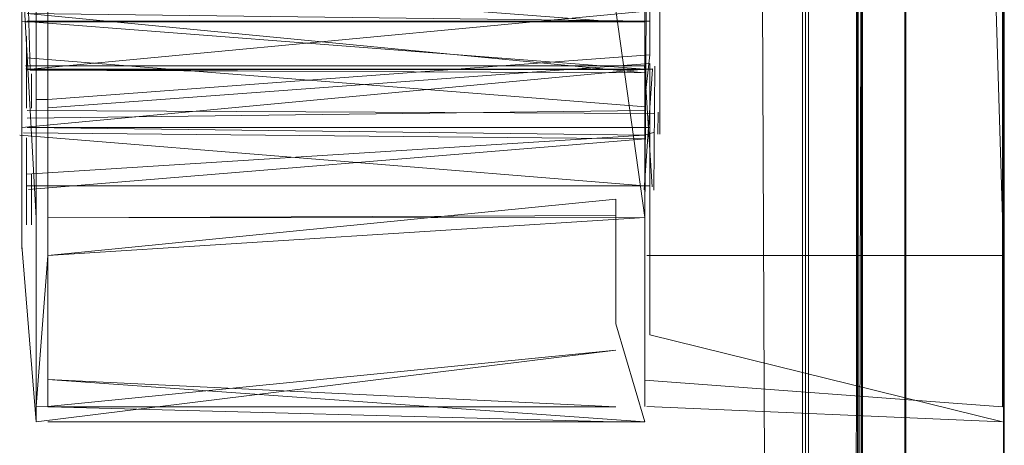
# Model space of a CAD drawing. Units: metres. Extents: x 2.2 to 5.95, y -3.93 to -0.33.
# Drawn here: x 2.9 to 2.91, y -2.29 to -2.29 of the extents above; entities that cross this region are included whole.
import ezdxf

# ---------------------------------------------------------------- set-up
doc = ezdxf.new("R2010")
doc.units = ezdxf.units.M
doc.header["$MEASUREMENT"] = 0

# ---------------------------------------------------------------- blocks, each defined once
blk = doc.blocks.new('d2393e1a-034b-4d13-b4ed-e7e350f1dc4e')
at = {"color": 18, "lineweight": 9, "true_color": 0x000000}
blk.add_lwpolyline([(2.9098274, -2.4198528), (2.9075525, -2.4224622), (2.9098274, -2.4198433), (2.910683, -2.4165569), (2.910683, -2.3433015), (2.910683, -2.4084043), (2.910683, -2.2781987), (2.9106927, -2.2857036), (2.910683, -2.2781892)], dxfattribs=at)
blk = doc.blocks.new('5e3e42c1-dc0a-431d-9784-b663840212f0')
at = {"color": 18, "lineweight": 9, "true_color": 0x000000}
blk.add_lwpolyline([(2.9096852, -2.2739305), (2.9096852, -2.4164651), (2.9088889, -2.4195239), (2.9068338, -2.4218897)], dxfattribs=at)
blk = doc.blocks.new('07402e9d-d8c3-4e2d-8d8f-c3eaf8beebe3')
at = {"color": 18, "lineweight": 9, "true_color": 0x000000}
blk.add_lwpolyline([(2.9106927, -2.3425465), (2.9106927, -2.2774342), (2.9106927, -2.4158027), (2.9098365, -2.4190913)], dxfattribs=at)
blk = doc.blocks.new('4abcf968-84d0-42f2-81f5-7ac740e148e9')
at = {"color": 18, "lineweight": 9, "true_color": 0x000000}
blk.add_line((2.911671, -2.4164062), (2.911671, -2.2854666), dxfattribs=at)
blk = doc.blocks.new('82bc7c90-12db-47b9-ab46-873373482390')
at = {"color": 18, "lineweight": 9, "true_color": 0x000000}
blk.add_line((2.910683, -2.416557), (2.910683, -2.2707484), dxfattribs=at)
blk = doc.blocks.new('356b7810-74d0-46b0-95fb-b4520b082265')
at = {"color": 18, "lineweight": 9, "true_color": 0x000000}
for p, q in [((2.9096852, -2.4135052), (2.9096852, -2.2731975)), ((2.9096852, -2.2792631), (2.9096852, -2.4135052))]:
    blk.add_line(p, q, dxfattribs=at)
blk = doc.blocks.new('28275e27-adbf-40fd-b6d6-e49c0668ef16')
at = {"color": 18, "lineweight": 9, "true_color": 0x000000}
blk.add_lwpolyline([(2.9096852, -2.2796938), (2.9096852, -2.2739462), (2.9097143, -2.2727802), (2.9097143, -2.4083963), (2.9096852, -2.4135209), (2.9097143, -2.4083963)], dxfattribs=at)
blk = doc.blocks.new('528af073-39a3-45a9-9d40-57b7b59adbcb')
at = {"color": 18, "lineweight": 9, "true_color": 0x000000}
blk.add_line((2.9096852, -2.2796938), (2.9096852, -2.4083963), dxfattribs=at)
blk = doc.blocks.new('4596b674-049f-48dd-aebf-febea2a75a40')
at = {"color": 18, "lineweight": 9, "true_color": 0x000000}
blk.add_line((2.910683, -2.3997447), (2.9106829, -2.2785564), dxfattribs=at)
blk.add_lwpolyline([(2.9097133, -2.3421561), (2.9097143, -2.3997447), (2.9097143, -2.2788653)], dxfattribs=at)
blk = doc.blocks.new('2d0c86b7-d836-4694-8146-6be5d7b8b721')
at = {"color": 18, "lineweight": 9, "true_color": 0x000000}
blk.add_line((2.9096852, -2.2731818), (2.9096852, -2.4001269), dxfattribs=at)
blk.add_lwpolyline([(2.9091875, -2.2711239), (2.9096562, -2.400104)], dxfattribs=at)
blk = doc.blocks.new('16833be9-9c02-4b02-b75f-77c65e62fe78')
at = {"color": 18, "lineweight": 9, "true_color": 0x000000}
blk.add_line((2.911671, -2.4021914), (2.911671, -2.2869956), dxfattribs=at)
blk = doc.blocks.new('83d235b9-84a2-4eeb-bd6e-f46b98ab99f3')
at = {"color": 18, "lineweight": 9, "true_color": 0x000000}
blk.add_lwpolyline([(2.9096842, -2.342552), (2.9096852, -2.2792631)], dxfattribs=at)
blk = doc.blocks.new('be26ef65-0c92-491e-9625-25042811d7d0')
at = {"color": 18, "lineweight": 9, "true_color": 0x000000}
blk.add_lwpolyline([(2.9096562, -2.3428101), (2.9037986, -2.3428142), (2.9096552, -2.3428099), (2.9096562, -2.2795229)], dxfattribs=at)
blk = doc.blocks.new('ec167162-f548-4b90-a441-2f0b1d86317a')
at = {"color": 18, "lineweight": 9, "true_color": 0x000000}
blk.add_lwpolyline([(2.9106927, -2.2857036), (2.9106927, -2.343311), (2.910683, -2.2856941)], dxfattribs=at)
blk = doc.blocks.new('55785b75-53ee-43a5-85eb-f43fc7b6ae71')
at = {"color": 18, "lineweight": 9, "true_color": 0x000000}
blk.add_lwpolyline([(2.9101631, -2.3244152), (2.9102721, -2.2751346)], dxfattribs=at)
blk = doc.blocks.new('de77e0a0-bdf3-43fb-80f7-38da43a4cc08')
at = {"color": 18, "lineweight": 9, "true_color": 0x000000}
blk.add_lwpolyline([(2.9102537, -2.2751444), (2.9102614, -2.3242826)], dxfattribs=at)
blk = doc.blocks.new('93c77bb7-f9a0-4e05-9a86-963428f93b7e')
at = {"color": 18, "lineweight": 9, "true_color": 0x000000}
blk.add_lwpolyline([(2.9102159, -2.2708406), (2.9101989, -2.2643131), (2.9101892, -2.3242425)], dxfattribs=at)
blk = doc.blocks.new('424df9f0-b57f-4087-9ece-fcb0f0b0fdc5')
at = {"color": 18, "lineweight": 9, "true_color": 0x000000}
blk.add_line((2.9102075, -2.324021), (2.9102159, -2.2708406), dxfattribs=at)
blk = doc.blocks.new('105f2408-e4e4-4ac6-8134-d1a865f1ccb6')
at = {"color": 18, "lineweight": 9, "true_color": 0x000000}
blk.add_lwpolyline([(2.9102452, -2.265061), (2.910255, -2.3250448)], dxfattribs=at)
blk = doc.blocks.new('2afa8507-90a2-46fa-8b3d-87ee80b2a003')
at = {"color": 18, "lineweight": 9, "true_color": 0x000000}
blk.add_line((2.9116789, -2.3244131), (2.9116788, -2.2703757), dxfattribs=at)
blk = doc.blocks.new('83c76d6b-46e8-40c6-aa06-83208ba6889d')
at = {"color": 18, "lineweight": 9, "true_color": 0x000000}
blk.add_lwpolyline([(2.9102011, -2.3250286), (2.9102109, -2.2650947), (2.9094625, -2.261554), (2.9069968, -2.2579468)], dxfattribs=at)
blk = doc.blocks.new('48219c2d-c64f-4b3a-b280-527196c9b77b')
at = {"color": 18, "lineweight": 9, "true_color": 0x000000}
blk.add_line((2.9116789, -2.2699189), (2.9116789, -2.3205409), dxfattribs=at)
blk = doc.blocks.new('0069a54f-df20-4cc4-b76a-4b0644eea355')
at = {"color": 18, "lineweight": 9, "true_color": 0x000000}
blk.add_lwpolyline([(2.9116789, -2.3011478), (2.9116789, -2.2817376), (2.9116789, -2.285068)], dxfattribs=at)
blk = doc.blocks.new('04df0850-a29c-4777-98ad-318d87cda790')
at = {"color": 18, "lineweight": 9, "true_color": 0x000000}
for p, q in [((2.9116788, -2.2897154), (2.9116788, -2.2819325)), ((2.9116789, -2.2921379), (2.9116788, -2.2897154)), ((2.9116789, -2.2925182), (2.9116789, -2.294202))]:
    blk.add_line(p, q, dxfattribs=at)
for points in [[(2.9116595, -2.2845357), (2.9116595, -2.2940288), (2.9116595, -2.2921314)], [(2.9077848, -2.2921081), (2.902089, -2.2921309), (2.902089, -2.2894962)], [(2.9080731, -2.2921297), (2.902089, -2.2921309), (2.902089, -2.289732), (2.9077848, -2.2901677)], [(2.9080731, -2.2921297), (2.902089, -2.2925095), (2.9077848, -2.2919452)]]:
    blk.add_lwpolyline(points, dxfattribs=at)
blk = doc.blocks.new('87854b08-0bb8-464f-b2b5-d72b43c1dbe3')
at = {"color": 18, "lineweight": 9, "true_color": 0x000000}
blk.add_line((2.9080731, -2.2897542), (2.9080731, -2.2925095), dxfattribs=at)
for points in [[(2.9113495, -2.281954), (2.9116595, -2.2921314)], [(2.9018274, -2.291576), (2.9018274, -2.2895522), (2.9019727, -2.2921314)], [(2.9019727, -2.2921314)], [(2.9080731, -2.294025), (2.9080731, -2.2921297)], [(2.902089, -2.2925095), (2.9019728, -2.294025), (2.9077848, -2.2941788)], [(2.9116595, -2.2925094), (2.9080948, -2.2925095)]]:
    blk.add_lwpolyline(points, dxfattribs=at)
blk = doc.blocks.new('e9b53192-1bcf-4e7f-8f78-a11151f3acf1')
at = {"color": 18, "lineweight": 9, "true_color": 0x000000}
blk.add_lwpolyline([(2.9019727, -2.2889989), (2.902089, -2.2871079)], close=True, dxfattribs=at)
for points in [[(2.9077848, -2.2876611), (2.902089, -2.2871079), (2.902089, -2.2894962)], [(2.9077848, -2.2900494), (2.9080731, -2.2921297), (2.9080731, -2.2871361)], [(2.9077848, -2.2895634), (2.902089, -2.2894962), (2.9077848, -2.2900494)]]:
    blk.add_lwpolyline(points, dxfattribs=at)
blk = doc.blocks.new('17784906-8dae-4899-bf35-2804c4be094b')
at = {"color": 18, "lineweight": 9, "true_color": 0x000000}
blk.add_lwpolyline([(2.9080948, -2.2889989), (2.9080731, -2.2921297)], dxfattribs=at)
blk = doc.blocks.new('dd2500d7-73da-459d-913b-589000668173')
at = {"color": 18, "lineweight": 9, "true_color": 0x000000}
blk.add_line((2.9018274, -2.2924435), (2.9018274, -2.291576), dxfattribs=at)
blk.add_lwpolyline([(2.9018274, -2.290094), (2.9018274, -2.288676)], dxfattribs=at)
blk = doc.blocks.new('7eabedda-f975-4eb0-998c-ba8dae587875')
at = {"color": 18, "lineweight": 9, "true_color": 0x000000}
blk.add_lwpolyline([(2.9080731, -2.2927406), (2.9080731, -2.2937588), (2.9116595, -2.2940288)], dxfattribs=at)
blk = doc.blocks.new('2aa068fa-22ec-4b93-8dfe-b49ba73c369e')
at = {"color": 18, "lineweight": 9, "true_color": 0x000000}
blk.add_line((2.9077848, -2.2919452), (2.9077848, -2.2931945), dxfattribs=at)
blk = doc.blocks.new('66694bfc-1ac9-4d1f-b17c-2054d692e808')
at = {"color": 18, "lineweight": 9, "true_color": 0x000000}
blk.add_lwpolyline([(2.9018275, -2.2940047)], dxfattribs=at)
blk = doc.blocks.new('eb4b9eef-db88-4fab-9149-1955e42cf066')
at = {"color": 18, "lineweight": 9, "true_color": 0x000000}
blk.add_lwpolyline([(2.9018274, -2.2907247)], dxfattribs=at)
blk = doc.blocks.new('3d6b8191-3c8a-4195-815b-b541c69f2416')
at = {"color": 18, "lineweight": 9, "true_color": 0x000000}
blk.add_lwpolyline([(2.9019243, -2.2907585)], dxfattribs=at)
blk = doc.blocks.new('65d7a92e-741e-48bc-93fa-4ffe77b8b630')
at = {"color": 18, "lineweight": 9, "true_color": 0x000000}
for points in [[(2.9018759, -2.2907256)], [(2.9019243, -2.2907256)]]:
    blk.add_lwpolyline(points, dxfattribs=at)
blk = doc.blocks.new('bbaee84a-4ad2-432c-abdb-548355a48f4e')
at = {"color": 18, "lineweight": 9, "true_color": 0x000000}
for points in [[(2.9081638, -2.2910875), (2.9018797, -2.2910566)], [(2.9019133, -2.2910563)], [(2.9019728, -2.2941788), (2.9077848, -2.2934608), (2.902089, -2.294025), (2.902089, -2.2919087)], [(2.9116595, -2.2941788), (2.9080948, -2.294025)], [(2.9077848, -2.2941788)]]:
    blk.add_lwpolyline(points, dxfattribs=at)
blk = doc.blocks.new('5f02695e-fe59-4471-871e-da3b9b4e041d')
at = {"color": 18, "lineweight": 9, "true_color": 0x000000}
for points in [[(2.9018759, -2.2905274), (2.9080812, -2.2910193)], [(2.9018633, -2.2906095), (2.9080699, -2.2906072), (2.908147, -2.2918215)], [(2.9019236, -2.2910721)]]:
    blk.add_lwpolyline(points, dxfattribs=at)
blk = doc.blocks.new('9b18b786-a436-49dd-92ea-d6cfa13e8811')
at = {"color": 18, "lineweight": 9, "true_color": 0x000000}
blk.add_lwpolyline([(2.9080731, -2.2941788), (2.9077848, -2.2931945)], dxfattribs=at)
blk = doc.blocks.new('a0049dda-f9b2-48ed-9392-a6d5ece9ec00')
at = {"color": 18, "lineweight": 9, "true_color": 0x000000}
for p, q in [((2.9116789, -2.2842492), (2.9116789, -2.294202)), ((2.9018274, -2.290619), (2.9018274, -2.2902329)), ((2.9018759, -2.2906622), (2.9018759, -2.2903092)), ((2.9082058, -2.2912932), (2.9082081, -2.2910726)), ((2.9019728, -2.2941788), (2.9019728, -2.2937519))]:
    blk.add_line(p, q, dxfattribs=at)
for points in [[(2.9080731, -2.2941788), (2.902089, -2.2937519), (2.902089, -2.2910299), (2.9081246, -2.2905841)], [(2.9081246, -2.2905841), (2.9081246, -2.2933061), (2.9116595, -2.2941788)], [(2.9018274, -2.2906457), (2.9018274, -2.2918114)], [(2.9018797, -2.2911325), (2.9080716, -2.2910566)], [(2.90192, -2.2916442)], [(2.9018694, -2.2918173)], [(2.9018694, -2.2918173)], [(2.9081238, -2.2918114), (2.9018797, -2.2918118), (2.9080716, -2.2918114)], [(2.9018759, -2.2919229)], [(2.9018759, -2.2919229)], [(2.9018759, -2.2922016)], [(2.9019243, -2.2922016)], [(2.9019728, -2.2941788), (2.9018274, -2.2924085)], [(2.9019728, -2.2941788)], [(2.9080731, -2.2941788), (2.902089, -2.2941788)]]:
    blk.add_lwpolyline(points, dxfattribs=at)
blk.add_lwpolyline([(2.9081741, -2.2906102), (2.9081642, -2.2918549)], close=True, dxfattribs=at)
blk = doc.blocks.new('3fba4570-8013-440f-935c-8d50e83d928d')
at = {"color": 18, "lineweight": 9, "true_color": 0x000000}
blk.add_lwpolyline([(2.9018061, -2.2913023), (2.9080716, -2.2918118)], dxfattribs=at)
blk = doc.blocks.new('c8878e1b-bb65-4bfe-9f4b-fbf842a97f73')
at = {"color": 18, "lineweight": 9, "true_color": 0x000000}
for points in [[(2.9081504, -2.290641), (2.9080677, -2.2918498)], [(2.9018447, -2.2912794), (2.9080799, -2.2913396), (2.9018939, -2.2918482)]]:
    blk.add_lwpolyline(points, dxfattribs=at)
blk = doc.blocks.new('d2e3e47a-9157-479d-8c5a-d7e44685d84a')
at = {"color": 18, "lineweight": 9, "true_color": 0x000000}
blk.add_lwpolyline([(2.9019243, -2.2921666)], dxfattribs=at)
blk = doc.blocks.new('0a737d80-3854-474d-92f5-a98bddff421b')
at = {"color": 18, "lineweight": 9, "true_color": 0x000000}
blk.add_lwpolyline([(2.9081246, -2.2905841), (2.9081246, -2.2933061)], dxfattribs=at)
blk = doc.blocks.new('4fe379ef-0fb8-45b0-9478-bc56a87db25d')
at = {"color": 18, "lineweight": 9, "true_color": 0x000000}
for p, q in [((2.9018759, -2.2922016), (2.9018759, -2.2913309)), ((2.9019243, -2.2916937), (2.9019243, -2.2922016))]:
    blk.add_line(p, q, dxfattribs=at)
blk.add_lwpolyline([(2.9018447, -2.2912794)], dxfattribs=at)
blk = doc.blocks.new('f03114f3-05f0-47f1-bdbe-2387bd85e8d4')
at = {"color": 18, "lineweight": 9, "true_color": 0x000000}
for points in [[(2.9082249, -2.2863753), (2.9082249, -2.2841891)], [(2.9018797, -2.2900559), (2.9081238, -2.2900559), (2.9018797, -2.2906457), (2.9080716, -2.2906453)], [(2.9019124, -2.2906504), (2.9080724, -2.2906796), (2.9018797, -2.2900832)], [(2.9018274, -2.2912262), (2.9080716, -2.2906414)], [(2.9081504, -2.290641), (2.9019124, -2.2906504)], [(2.9018759, -2.2909888)], [(2.9080716, -2.291302)], [(2.9077848, -2.2940289), (2.902089, -2.2937519)], [(2.902089, -2.2940289), (2.9077848, -2.2940289)]]:
    blk.add_lwpolyline(points, dxfattribs=at)
blk = doc.blocks.new('21fd9d77-14a7-4ee2-865c-e517f0df1f71')
at = {"color": 18, "lineweight": 9, "true_color": 0x000000}
for points in [[(2.9018274, -2.290159), (2.9080716, -2.2906414)], [(2.9018759, -2.2916937), (2.9080716, -2.291302)]]:
    blk.add_lwpolyline(points, dxfattribs=at)
blk = doc.blocks.new('642babbc-1da6-4b48-b978-5301fad3ba5a')
at = {"color": 18, "lineweight": 9, "true_color": 0x000000}
blk.add_line((2.9018274, -2.2892493), (2.9018274, -2.2901265), dxfattribs=at)
for points in [[(2.9018274, -2.2879135), (2.9018274, -2.2838662)], [(2.9018759, -2.2893254)], [(2.9018797, -2.2912262)], [(2.9018759, -2.2913309)]]:
    blk.add_lwpolyline(points, dxfattribs=at)
blk = doc.blocks.new('868e52f9-8355-462e-83e4-3c619c8b2e29')
at = {"color": 18, "lineweight": 9, "true_color": 0x000000}
blk.add_line((2.9081627, -2.2912761), (2.9080716, -2.291302), dxfattribs=at)
for points in [[(2.9080731, -2.2845059), (2.9080731, -2.2870053)], [(2.9019727, -2.2870966)]]:
    blk.add_lwpolyline(points, dxfattribs=at)
blk = doc.blocks.new('e911a005-3f58-4bfc-9cdf-7c9567520399')
at = {"color": 18, "lineweight": 9, "true_color": 0x000000}
blk.add_line((2.9019243, -2.2893254), (2.9019243, -2.2897418), dxfattribs=at)
for points in [[(2.9018759, -2.2897745)], [(2.9018797, -2.290159), (2.9081238, -2.290159), (2.9018797, -2.2900832)], [(2.9081238, -2.2912262), (2.9018797, -2.2912262), (2.9080716, -2.291302)], [(2.9018275, -2.2916533)]]:
    blk.add_lwpolyline(points, dxfattribs=at)
blk = doc.blocks.new('b4cf5ff2-11df-4ccd-8c35-8f966c6fd2f7')
at = {"color": 18, "lineweight": 9, "true_color": 0x000000}
blk.add_lwpolyline([(2.9019728, -2.2937519), (2.9019728, -2.2910299)], dxfattribs=at)
blk = doc.blocks.new('71dcc020-b1d2-4d35-8e03-abcf7e43b226')
at = {"color": 18, "lineweight": 9, "true_color": 0x000000}
blk.add_lwpolyline([(2.9080731, -2.2937519), (2.9080731, -2.2910298)], dxfattribs=at)
blk = doc.blocks.new('709b4021-6f62-49a1-81df-aeb61fb5d2d4')
at = {"color": 18, "lineweight": 9, "true_color": 0x000000}
for q in [(2.9018274, -2.2910689), (2.9018275, -2.291701)]:
    blk.add_line((2.9018275, -2.2916533), q, dxfattribs=at)
blk = doc.blocks.new('e569caea-4e26-4119-add3-43137897df6a')
at = {"color": 18, "lineweight": 9, "true_color": 0x000000}
blk.add_lwpolyline([(2.9116789, -2.2942619), (2.9116789, -2.285068)], close=True, dxfattribs=at)
blk = doc.blocks.new('730982aa-2361-4f1c-b76c-dd77b39fbb5e')
at = {"color": 18, "lineweight": 9, "true_color": 0x000000}
for points in [[(2.9018759, -2.2893254), (2.9019124, -2.2906504)], [(2.9018669, -2.2906379), (2.9080716, -2.2906414)]]:
    blk.add_lwpolyline(points, dxfattribs=at)
blk = doc.blocks.new('31d2673c-7b40-4ff3-bc43-d249cc2dbde2')
at = {"color": 18, "lineweight": 9, "true_color": 0x000000}
blk.add_line((2.9080716, -2.290641), (2.9081541, -2.2906392), dxfattribs=at)
blk = doc.blocks.new('668b1064-1b8a-47df-a34c-2f2a29256142')
at = {"color": 18, "lineweight": 9, "true_color": 0x000000}
blk.add_line((2.9019243, -2.2910315), (2.9019242, -2.2906872), dxfattribs=at)
blk.add_lwpolyline([(2.9019243, -2.2910315)], dxfattribs=at)
blk = doc.blocks.new('53b2ced5-dd8a-400c-a6f6-f5c1ff13de89')
at = {"color": 18, "lineweight": 9, "true_color": 0x000000}
for points in [[(2.9019728, -2.2845357), (2.9019727, -2.2863754), (2.9019727, -2.2844664)], [(2.9077848, -2.2856281), (2.902089, -2.2844777), (2.902089, -2.2863866), (2.9081246, -2.286812)], [(2.9018274, -2.290094), (2.9018274, -2.2911206)], [(2.9081851, -2.290668)]]:
    blk.add_lwpolyline(points, dxfattribs=at)
blk.add_lwpolyline([(2.9082249, -2.2850636), (2.9082249, -2.2863753)], close=True, dxfattribs=at)
blk = doc.blocks.new('980fc58e-668f-47ef-bc9e-b39db81dc10b')
at = {"color": 18, "lineweight": 9, "true_color": 0x000000}
blk.add_line((2.9018759, -2.2910315), (2.9018759, -2.2905274), dxfattribs=at)
blk = doc.blocks.new('311c3f2b-d05e-4146-aa83-26ed0d3898bb')
at = {"color": 18, "lineweight": 9, "true_color": 0x000000}
blk.add_lwpolyline([(2.908076, -2.2901697), (2.9018638, -2.2901677)], dxfattribs=at)
blk = doc.blocks.new('76055a50-ca23-4cfb-87f7-058ae04b59a9')
at = {"color": 18, "lineweight": 9, "true_color": 0x000000}
blk.add_lwpolyline([(2.9018274, -2.2905402)], dxfattribs=at)
blk = doc.blocks.new('db9a89e1-8c3f-4b53-8c7f-aab6025d126f')
at = {"color": 18, "lineweight": 9, "true_color": 0x000000}
blk.add_line((2.9018274, -2.2899509), (2.9018274, -2.2924085), dxfattribs=at)
blk = doc.blocks.new('dd0c47c8-64de-4812-9dac-ae4e75c6f03e')
at = {"color": 18, "lineweight": 9, "true_color": 0x000000}
blk.add_line((2.9018274, -2.2905402), (2.9018274, -2.2900149), dxfattribs=at)
blk = doc.blocks.new('e18547eb-76fb-4880-9506-a9453616349d')
at = {"color": 18, "lineweight": 9, "true_color": 0x000000}
for p, q in [((2.9018274, -2.287282), (2.9018274, -2.2873183)), ((2.9081246, -2.2877764), (2.9081246, -2.2904985))]:
    blk.add_line(p, q, dxfattribs=at)
for points in [[(2.9018274, -2.2872099)], [(2.9018274, -2.2873882)], [(2.9018759, -2.2873905), (2.9080716, -2.287702), (2.9018797, -2.2881448)], [(2.9019207, -2.2877164)]]:
    blk.add_lwpolyline(points, dxfattribs=at)
blk = doc.blocks.new('e97467e4-9906-48df-a89d-def3c0f7d530')
at = {"color": 18, "lineweight": 9, "true_color": 0x000000}
for p, q in [((2.9081246, -2.2904985), (2.9081246, -2.2868976)), ((2.9018274, -2.2894895), (2.9018274, -2.2889642)), ((2.9080731, -2.2909443), (2.9081246, -2.2904985))]:
    blk.add_line(p, q, dxfattribs=at)
for points in [[(2.9081246, -2.2904985), (2.902089, -2.2909443), (2.902089, -2.2873434), (2.9081246, -2.2868976)], [(2.9018759, -2.2877019)]]:
    blk.add_lwpolyline(points, dxfattribs=at)
blk = doc.blocks.new('ce040766-3e2f-4829-9e19-f5d1235a4ed4')
at = {"color": 18, "lineweight": 9, "true_color": 0x000000}
blk.add_lwpolyline([(2.908225, -2.2906798), (2.908225, -2.2876078), (2.908225, -2.2912942)], dxfattribs=at)
blk.add_lwpolyline([(2.908225, -2.2876078), (2.908225, -2.2912942)], close=True, dxfattribs=at)
blk = doc.blocks.new('f0b78977-1e16-4cf5-a13b-f0a9181a668b')
at = {"color": 18, "lineweight": 9, "true_color": 0x000000}
blk.add_line((2.9019728, -2.2900654), (2.9019728, -2.2910299), dxfattribs=at)
blk.add_lwpolyline([(2.9080948, -2.2910298)], dxfattribs=at)
blk = doc.blocks.new('bdf14c85-fb3f-467a-8fd5-c4ebf65384e3')
at = {"color": 18, "lineweight": 9, "true_color": 0x000000}
for p, q in [((2.902089, -2.2873434), (2.902089, -2.2909443)), ((2.902089, -2.2909443), (2.9019728, -2.2909443))]:
    blk.add_line(p, q, dxfattribs=at)
blk = doc.blocks.new('b4bef1a8-d11d-4a20-8706-344e09a4c3be')
for name in ['93c77bb7-f9a0-4e05-9a86-963428f93b7e', '83c76d6b-46e8-40c6-aa06-83208ba6889d', 'de77e0a0-bdf3-43fb-80f7-38da43a4cc08', '105f2408-e4e4-4ac6-8134-d1a865f1ccb6', '980fc58e-668f-47ef-bc9e-b39db81dc10b', '48219c2d-c64f-4b3a-b280-527196c9b77b', '2d0c86b7-d836-4694-8146-6be5d7b8b721', '2afa8507-90a2-46fa-8b3d-87ee80b2a003', 'ec167162-f548-4b90-a441-2f0b1d86317a', '82bc7c90-12db-47b9-ab46-873373482390', '424df9f0-b57f-4087-9ece-fcb0f0b0fdc5', '28275e27-adbf-40fd-b6d6-e49c0668ef16', '356b7810-74d0-46b0-95fb-b4520b082265', 'be26ef65-0c92-491e-9625-25042811d7d0', '5e3e42c1-dc0a-431d-9784-b663840212f0', '55785b75-53ee-43a5-85eb-f43fc7b6ae71', '21fd9d77-14a7-4ee2-865c-e517f0df1f71', '730982aa-2361-4f1c-b76c-dd77b39fbb5e', '07402e9d-d8c3-4e2d-8d8f-c3eaf8beebe3', '4fe379ef-0fb8-45b0-9478-bc56a87db25d', 'd2393e1a-034b-4d13-b4ed-e7e350f1dc4e', '4596b674-049f-48dd-aebf-febea2a75a40', 'f0b78977-1e16-4cf5-a13b-f0a9181a668b', '83d235b9-84a2-4eeb-bd6e-f46b98ab99f3', '528af073-39a3-45a9-9d40-57b7b59adbcb', '0069a54f-df20-4cc4-b76a-4b0644eea355', '87854b08-0bb8-464f-b2b5-d72b43c1dbe3', '04df0850-a29c-4777-98ad-318d87cda790', '7eabedda-f975-4eb0-998c-ba8dae587875', '31d2673c-7b40-4ff3-bc43-d249cc2dbde2', '642babbc-1da6-4b48-b978-5301fad3ba5a', 'f03114f3-05f0-47f1-bdbe-2387bd85e8d4', 'a0049dda-f9b2-48ed-9392-a6d5ece9ec00', '5f02695e-fe59-4471-871e-da3b9b4e041d', '53b2ced5-dd8a-400c-a6f6-f5c1ff13de89', '868e52f9-8355-462e-83e4-3c619c8b2e29', 'e569caea-4e26-4119-add3-43137897df6a', '9b18b786-a436-49dd-92ea-d6cfa13e8811', '4abcf968-84d0-42f2-81f5-7ac740e148e9', '3fba4570-8013-440f-935c-8d50e83d928d', 'e97467e4-9906-48df-a89d-def3c0f7d530', '16833be9-9c02-4b02-b75f-77c65e62fe78', 'e9b53192-1bcf-4e7f-8f78-a11151f3acf1', 'e18547eb-76fb-4880-9506-a9453616349d', '17784906-8dae-4899-bf35-2804c4be094b', 'bdf14c85-fb3f-467a-8fd5-c4ebf65384e3', 'ce040766-3e2f-4829-9e19-f5d1235a4ed4', 'dd2500d7-73da-459d-913b-589000668173', '709b4021-6f62-49a1-81df-aeb61fb5d2d4', 'e911a005-3f58-4bfc-9cdf-7c9567520399', 'db9a89e1-8c3f-4b53-8c7f-aab6025d126f', '76055a50-ca23-4cfb-87f7-058ae04b59a9', 'dd0c47c8-64de-4812-9dac-ae4e75c6f03e', '311c3f2b-d05e-4146-aa83-26ed0d3898bb', '0a737d80-3854-474d-92f5-a98bddff421b', 'c8878e1b-bb65-4bfe-9f4b-fbf842a97f73', '668b1064-1b8a-47df-a34c-2f2a29256142', 'b4cf5ff2-11df-4ccd-8c35-8f966c6fd2f7', 'eb4b9eef-db88-4fab-9149-1955e42cf066', '65d7a92e-741e-48bc-93fa-4ffe77b8b630', '3d6b8191-3c8a-4195-815b-b541c69f2416', 'bbaee84a-4ad2-432c-abdb-548355a48f4e', '71dcc020-b1d2-4d35-8e03-abcf7e43b226', '2aa068fa-22ec-4b93-8dfe-b49ba73c369e', 'd2e3e47a-9157-479d-8c5a-d7e44685d84a', '66694bfc-1ac9-4d1f-b17c-2054d692e808']:
    blk.add_blockref(name, (0, 0))

msp = doc.modelspace()

# ---------------------------------------------------------------- block references
msp.add_blockref('b4bef1a8-d11d-4a20-8706-344e09a4c3be', (0, 0))

doc.saveas('drawing.dxf')
